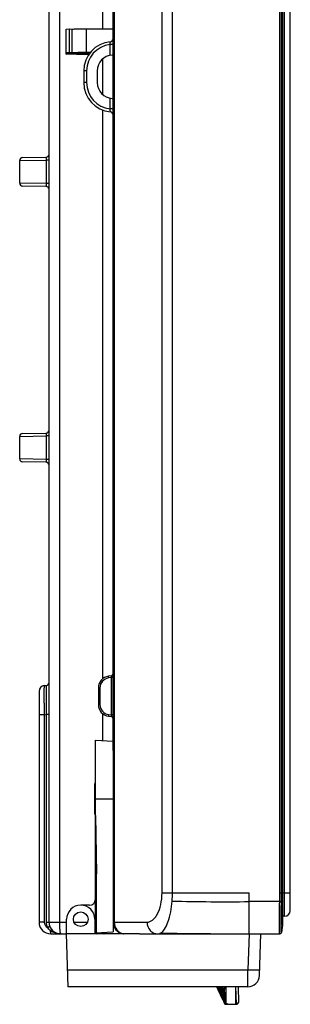
# Model space of a CAD drawing. Units: millimetres. Extents: x 0 to 5000, y 0 to 2500.
# Drawn here: x 451 to 497, y 516 to 684 of the extents above; entities that cross this region are included whole.
import ezdxf

# ---------------------------------------------------------------- set-up
doc = ezdxf.new("R2010")
doc.units = ezdxf.units.MM
doc.header["$LTSCALE"] = 275
doc.layers.get('0').update_dxf_attribs({"linetype": 'CONTINUOUS'})
for name, color, linetype in [('00_COMPONENTS_2', 7, 'CONTINUOUS'), ('7_ALL_FEATURES', 7, 'CONTINUOUS'), ('MANIFOLD_SOLID_BREP_1481440', 7, 'CONTINUOUS'), ('MAZ64667501_7', 7, 'CONTINUOUS'), ('MCK68591401_7', 7, 'CONTINUOUS'), ('MCK68591501_7', 7, 'CONTINUOUS')]:
    doc.layers.add(name, color=color, linetype=linetype)

msp = doc.modelspace()

# ---------------------------------------------------------------- linework, layer by layer
at = {"color": 7, "linetype": 'Continuous'}
for p, q in [((458.903, 682.478), (459.474, 682.503)), ((458.903, 678.22), (458.903, 682.478)), ((459.474, 678.506), (459.474, 682.503)), ((459.474, 682.503), (459.924, 682.483)), ((459.924, 678.486), (459.924, 682.483)), ((462.403, 678.552), (462.403, 682.548)), ((462.403, 682.548), (466.903, 682.548)), ((458.903, 678.482), (459.474, 678.506)), ((461.566, 678.364), (458.903, 678.482)), ((458.903, 678.22), (462.757, 678.391)), ((459.474, 678.196), (458.903, 678.22)), ((459.474, 678.506), (459.924, 678.486)), ((459.924, 678.216), (459.474, 678.196)), ((461.203, 678.43), (462.137, 678.388)), ((462.9, 678.348), (461.203, 678.273)), ((462.137, 678.388), (461.566, 678.364)), ((462.137, 678.388), (462.137, 678.481)), ((462.403, 678.552), (463.053, 678.552)), ((463, 678.482), (462.403, 678.482)), ((462.403, 678.22), (462.403, 678.326)), ((462.403, 678.22), (462.804, 678.22)), ((462.753, 678.151), (462.403, 678.151)), ((462.757, 678.391), (462.757, 678.482)), ((462.757, 678.391), (462.927, 678.384))]:
    msp.add_line(p, q, dxfattribs=at)
for points, knots in [([(459.924, 682.483), (460.071, 682.495), (460.415, 682.514), (461.241, 682.541), (461.92, 682.548), (462.403, 682.548)], [0, 0, 0, 0, 0.1779524, 0.4160575, 1, 1, 1, 1]), ([(459.924, 678.486), (460.071, 678.499), (460.415, 678.517), (461.241, 678.545), (461.92, 678.552), (462.403, 678.552)], [0, 0, 0, 0, 0.1779524, 0.4160575, 1, 1, 1, 1]), ([(462.403, 678.151), (461.92, 678.151), (461.241, 678.157), (460.415, 678.185), (460.071, 678.204), (459.924, 678.216)], [0, 0, 0, 0, 0.5839425, 0.8220476, 1, 1, 1, 1]), ([(462.403, 678.482), (462.325, 678.482), (462.172, 678.481), (461.95, 678.478), (461.745, 678.474), (461.565, 678.468), (461.418, 678.46), (461.318, 678.452), (461.259, 678.446), (461.229, 678.441), (461.213, 678.437), (461.203, 678.432), (461.203, 678.43)], [0, 0, 0, 0, 0.1944213, 0.3813716, 0.5537083, 0.7048147, 0.8289214, 0.9213173, 0.9545067, 0.9786276, 0.9935829, 1, 1, 1, 1]), ([(461.203, 678.273), (461.203, 678.27), (461.213, 678.265), (461.229, 678.262), (461.259, 678.257), (461.318, 678.25), (461.418, 678.242), (461.565, 678.235), (461.745, 678.229), (461.95, 678.224), (462.172, 678.221), (462.325, 678.22), (462.403, 678.22)], [0, 0, 0, 0, 0.0064171, 0.0213724, 0.0454933, 0.0786827, 0.1710786, 0.2951853, 0.4462917, 0.6186284, 0.8055787, 1, 1, 1, 1])]:
    msp.add_open_spline(points, degree=3, knots=knots, dxfattribs=at)
at = {"layer": '00_COMPONENTS_2', "color": 7, "linetype": 'Continuous'}
for p, q in [((496.103, 531.303), (496.103, 1363.323)), ((497.103, 532.303), (497.103, 1362.323)), ((495.766, 535.303), (497.103, 535.303)), ((496.103, 531.303), (495.766, 531.303))]:
    msp.add_line(p, q, dxfattribs=at)
msp.add_arc((496.103, 532.303), 1, 270, 360, dxfattribs=at)
at = {"layer": '7_ALL_FEATURES', "color": 7, "linetype": 'Continuous'}
for p, q in [((495.764, 1364.845), (495.764, 529.78)), ((495.766, 529.817), (495.766, 1364.809)), ((495.317, 535.303), (495.317, 1359.323)), ((495.615, 535.303), (495.615, 1359.323)), ((475.247, 535.303), (475.247, 1357.792)), ((477.03, 535.303), (477.03, 1357.792)), ((466.903, 559.57), (466.903, 1352.223)), ((467.121, 1335.421), (467.121, 530.303)), ((456.003, 530.303), (456.003, 1160.255)), ((465.147, 682.548), (465.147, 696.659)), ((457.759, 695.752), (457.759, 530.303)), ((466.412, 678.018), (466.412, 679.837)), ((466.903, 679.837), (466.412, 679.837)), ((466.903, 678.066), (466.762, 678.059)), ((465.147, 671.316), (465.147, 677.409)), ((461.903, 675.363), (461.903, 673.363)), ((462.394, 675.363), (461.903, 675.363)), ((462.394, 675.363), (462.394, 673.363)), ((464.203, 675.363), (464.203, 673.363)), ((462.394, 673.363), (461.903, 673.363)), ((466.412, 668.889), (466.412, 670.708)), ((466.762, 670.666), (466.903, 670.659)), ((465.147, 571.778), (465.147, 668.687)), ((466.903, 668.889), (466.412, 668.889)), ((451.003, 660.084), (455.549, 660.156)), ((451.003, 656.241), (451.003, 660.084)), ((451.494, 660.584), (455.512, 660.654)), ((455.549, 656.17), (455.549, 660.156)), ((456.003, 660.156), (455.549, 660.156)), ((455.549, 656.17), (451.003, 656.241)), ((456.003, 656.17), (455.549, 656.17)), ((455.512, 655.671), (451.494, 655.741)), ((451.003, 613.084), (455.549, 613.156)), ((451.003, 609.241), (451.003, 613.084)), ((451.494, 613.584), (455.512, 613.654)), ((455.549, 609.17), (455.549, 613.156)), ((456.003, 613.156), (455.549, 613.156)), ((455.549, 609.17), (451.003, 609.241)), ((456.003, 609.17), (455.549, 609.17)), ((455.512, 608.671), (451.494, 608.741)), ((466.903, 578.191), (466.908, 577.882)), ((466.908, 577.882), (466.926, 577.4)), ((466.926, 577.4), (466.946, 576.909)), ((466.946, 576.909), (466.96, 576.411)), ((466.96, 575.729), (466.947, 575.231)), ((466.96, 576.411), (466.963, 576.063)), ((466.963, 576.063), (466.96, 575.729)), ((466.908, 574.257), (466.903, 573.935)), ((466.926, 574.739), (466.908, 574.257)), ((466.947, 575.231), (466.926, 574.739)), ((466.64, 572.27), (466.159, 572.211)), ((455.181, 570.611), (455.564, 570.658)), ((466.64, 571.973), (466.159, 571.914)), ((466.64, 565.633), (466.64, 571.973)), ((466.903, 571.973), (466.64, 571.973)), ((454.303, 569.618), (454.303, 530.303)), ((464.403, 570.226), (464.403, 567.379)), ((464.667, 570.226), (464.403, 570.226)), ((464.667, 570.226), (464.667, 567.379)), ((464.667, 567.379), (464.403, 567.379)), ((455.181, 565.648), (454.303, 565.648)), ((455.181, 565.648), (455.564, 565.695)), ((455.181, 565.648), (455.181, 530.303)), ((455.564, 530.303), (455.564, 565.695)), ((456.003, 565.695), (455.564, 565.695)), ((465.147, 561.233), (465.147, 565.827)), ((466.159, 565.692), (466.64, 565.633)), ((466.903, 565.633), (466.64, 565.633)), ((466.159, 565.394), (466.64, 565.335)), ((463.803, 548.75), (463.803, 553.856)), ((475.247, 535.303), (490.103, 535.303)), ((490.103, 528.303), (490.103, 535.303)), ((495.317, 535.303), (495.766, 535.303)), ((495.296, 533.803), (490.103, 533.803)), ((495.296, 533.803), (495.594, 533.795)), ((455.181, 530.303), (454.303, 530.303)), ((455.564, 530.303), (459.003, 530.303)), ((460.262, 530.303), (462.545, 530.303)), ((466.903, 530.303), (472.704, 530.303)), ((495.615, 528.566), (495.594, 528.567)), ((495.764, 529.78), (495.615, 528.566)), ((495.766, 529.817), (495.764, 529.78)), ((456.303, 528.303), (457.96, 528.303)), ((458.003, 528.303), (458.904, 528.303)), ((471.435, 528.303), (495.317, 528.303)), ((485.855, 516.618), (485, 519.303)), ((485.872, 519.302), (485.874, 519.043)), ((486.099, 519.303), (486.101, 518.899)), ((486.103, 518.899), (486.104, 518.871)), ((486.106, 518.871), (486.109, 518.214)), ((487.743, 519.294), (487.855, 516.356)), ((488.269, 519.119), (488.266, 519.303)), ((488.356, 516.824), (488.269, 519.119)), ((485.879, 518.345), (485.882, 517.792)), ((485.882, 517.792), (485.882, 517.776)), ((485.882, 517.776), (485.884, 517.32)), ((485.884, 517.32), (485.884, 517.309)), ((485.884, 517.309), (485.885, 516.952)), ((485.885, 516.946), (485.885, 516.688)), ((486.11, 518.214), (486.111, 518.193)), ((486.112, 518.193), (486.115, 517.633)), ((486.116, 517.633), (486.116, 517.617)), ((486.117, 517.617), (486.119, 517.155)), ((486.121, 517.145), (486.122, 516.783)), ((485.878, 516.477), (485.791, 516.749)), ((485.883, 516.53), (485.855, 516.618)), ((485.884, 516.685), (485.883, 516.53)), ((485.883, 516.53), (485.883, 516.53)), ((485.883, 516.53), (485.883, 516.529)), ((485.885, 516.688), (485.884, 516.686)), ((485.884, 516.684), (485.909, 516.632)), ((485.907, 516.635), (485.904, 516.64)), ((485.913, 516.626), (485.907, 516.635)), ((485.909, 516.632), (485.973, 516.563)), ((485.92, 516.616), (485.913, 516.626)), ((485.927, 516.607), (485.92, 516.616)), ((485.935, 516.597), (485.927, 516.607)), ((485.944, 516.588), (485.935, 516.597)), ((485.953, 516.579), (485.944, 516.588)), ((485.963, 516.571), (485.953, 516.579)), ((485.974, 516.563), (485.963, 516.571)), ((485.973, 516.563), (486.058, 516.521)), ((485.985, 516.555), (485.974, 516.563)), ((485.997, 516.548), (485.985, 516.555)), ((486.009, 516.541), (485.997, 516.548)), ((486.022, 516.535), (486.009, 516.541)), ((486.035, 516.53), (486.022, 516.535)), ((486.049, 516.525), (486.035, 516.53)), ((486.051, 516.525), (486.049, 516.525)), ((486.078, 516.519), (486.051, 516.525)), ((486.058, 516.521), (486.113, 516.513)), ((486.093, 516.517), (486.078, 516.519)), ((486.108, 516.515), (486.093, 516.517)), ((486.121, 516.515), (486.108, 516.515)), ((486.122, 516.513), (486.113, 516.513)), ((486.116, 516.303), (487.856, 516.303)), ((486.12, 516.355), (486.119, 516.303)), ((486.122, 516.356), (486.12, 516.355)), ((486.122, 516.777), (486.123, 516.516)), ((486.123, 516.516), (486.122, 516.514)), ((486.122, 516.514), (486.122, 516.356)), ((486.326, 516.303), (486.329, 516.355)), ((486.329, 516.355), (486.335, 516.514)), ((487.748, 516.303), (487.754, 516.326)), ((487.754, 516.326), (487.759, 516.356)), ((487.856, 516.303), (487.855, 516.356))]:
    msp.add_line(p, q, dxfattribs=at)
for centre, radius, start, end in [((466.903, 675.363), 5, 95.2159, 180), ((466.894, 675.363), 4.5, 96.15582, 179.99998), ((466.403, 680.84), 0.5, 275.21601, 360), ((466.903, 675.363), 2.7, 93, 180), ((466.903, 673.363), 5, 180, 264.7841), ((466.894, 673.363), 4.5, 180.00001, 263.84418), ((466.903, 673.363), 2.7, 180, 267), ((466.403, 667.885), 0.5, 0, 84.78399), ((455.503, 661.154), 0.5, 271, 360), ((451.503, 660.084), 0.5, 91, 180), ((451.503, 656.241), 0.5, 180, 269), ((455.503, 655.171), 0.5, 0, 89), ((455.503, 614.154), 0.5, 271, 360), ((451.503, 613.084), 0.5, 91, 180), ((451.503, 609.241), 0.5, 180, 269), ((455.503, 608.171), 0.5, 0, 89), ((466.403, 570.226), 2, 97, 180), ((466.603, 572.568), 0.3, 277, 360), ((455.303, 569.618), 1, 97, 180), ((455.503, 571.154), 0.5, 277, 360), ((466.367, 570.226), 1.7, 97.00011, 179.99989), ((466.403, 567.379), 2, 180, 263), ((466.367, 567.379), 1.7, 180.00011, 262.99989), ((466.603, 565.037), 0.3, 0, 83), ((464.103, 553.856), 0.3, 131.95929, 180), ((464.103, 548.75), 0.3, 180, 228.04071), ((458.101, 535.296), 18.929, 355.72335, 0.01882), ((439.38, 535.312), 55.936, 358.45386, 359.9905), ((439.093, 535.312), 56.521, 358.46187, 359.99071), ((486.175, 952.218), 418.433, 268.74049, 270.53793), ((456.303, 530.303), 2, 180, 270), ((456.181, 530.303), 1, 180.00019, 243.07667), ((458.003, 530.303), 2, 180, 270), ((468.903, 530.303), 2, 180, 262.5), ((495.296, 528.603), 0.3, 270.00861, 353.18177), ((495.317, 528.603), 0.3, 270, 353), ((499.636, 2356.801), 1828.524, 269.227867, 269.701292), ((506.252, 528.138), 23.428, 202.17173, 209.10135), ((507.234, 528.436), 24.398, 202.00679, 208.82755), ((507.945, 528.735), 25.084, 202.1128, 208.47806), ((508.341, 529.02), 25.44, 202.45652, 208.0948), ((1179.822, 742.361), 729.712, 197.799135, 198.015098), ((1171.195, 739.72), 720.689, 197.808876, 198.027302), ((803.666, 623.729), 335.242, 198.14932, 198.57376), ((799.789, 622.534), 331.184, 198.1619, 198.59049), ((666.941, 580.885), 191.895, 198.71898, 199.34803), ((664.71, 580.194), 189.557, 198.73798, 199.37154), ((507.973, 529.479), 24.935, 204.13011, 207.72186), ((601.147, 560.477), 122.921, 199.5719, 200.32751), ((599.699, 560.028), 121.402, 199.602, 200.35928), ((563.908, 549.102), 83.872, 200.81393, 201.51309), ((562.923, 548.797), 82.837, 200.86039, 201.55258), ((540.487, 542.109), 59.294, 202.62304, 202.92087), ((539.783, 541.896), 58.552, 202.69977, 202.97296), ((161.314, 517.176), 324.566, 0.21012, 0.32479), ((487.861, 516.855), 0.494, 354.04362, 2.37575), ((487.862, 516.802), 0.494, 353.34065, 2.54907), ((486.131, 516.613), 0.263, 207.85256, 218.90016), ((486.133, 516.773), 0.262, 211.62966, 222.18516), ((486.125, 516.559), 0.261, 217.68788, 221.4716), ((486.129, 516.611), 0.259, 218.89136, 221.91153), ((486.126, 516.609), 0.255, 221.60903, 224.53508), ((486.124, 516.606), 0.252, 221.90219, 226.44948), ((486.117, 516.6), 0.242, 224.60436, 243.20727), ((486.123, 516.613), 0.257, 243.28176, 247.89569), ((486.122, 516.59), 0.234, 263.69747, 269.86426)]:
    msp.add_arc(centre, radius, start, end, dxfattribs=at)
for points, knots in [([(466.412, 679.837), (466.419, 679.901), (466.429, 680.019), (466.441, 680.16), (466.445, 680.249), (466.451, 680.3), (466.446, 680.321), (466.452, 680.342), (466.449, 680.342)], [0, 0, 0, 0, 0.3806612, 0.7054086, 0.8304772, 0.9235416, 0.9807932, 1, 1, 1, 1]), ([(466.449, 668.383), (466.452, 668.383), (466.446, 668.405), (466.451, 668.425), (466.445, 668.476), (466.441, 668.565), (466.429, 668.707), (466.419, 668.825), (466.412, 668.889)], [0, 0, 0, 0, 0.0192026, 0.0764454, 0.1695025, 0.2945658, 0.6193113, 1, 1, 1, 1]), ([(455.549, 660.156), (455.55, 660.22), (455.549, 660.335), (455.546, 660.499), (455.534, 660.583), (455.526, 660.654), (455.512, 660.654)], [0, 0, 0, 0, 0.3820739, 0.7043946, 0.9184095, 1, 1, 1, 1]), ([(455.512, 655.671), (455.526, 655.671), (455.534, 655.743), (455.546, 655.826), (455.549, 655.99), (455.55, 656.106), (455.549, 656.17)], [0, 0, 0, 0, 0.081579, 0.2955796, 0.617895, 1, 1, 1, 1]), ([(455.549, 613.156), (455.55, 613.22), (455.549, 613.335), (455.546, 613.499), (455.534, 613.583), (455.526, 613.654), (455.512, 613.654)], [0, 0, 0, 0, 0.382074, 0.7043948, 0.9184096, 1, 1, 1, 1]), ([(455.512, 608.671), (455.526, 608.671), (455.534, 608.743), (455.546, 608.826), (455.549, 608.99), (455.55, 609.106), (455.549, 609.17)], [0, 0, 0, 0, 0.0815791, 0.2955797, 0.6178952, 1, 1, 1, 1]), ([(466.903, 578.191), (466.903, 577.847), (466.949, 577.138), (466.976, 576.428), (466.976, 576.063)], [0, 0, 0, 0, 0.4846459, 1, 1, 1, 1]), ([(466.976, 576.063), (466.976, 575.697), (466.949, 574.987), (466.903, 574.279), (466.903, 573.935)], [0, 0, 0, 0, 0.5153325, 1, 1, 1, 1]), ([(466.159, 571.914), (466.151, 571.983), (466.142, 572.083), (466.147, 572.168), (466.151, 572.21), (466.159, 572.211)], [0, 0, 0, 0, 0.6966113, 0.9125536, 1, 1, 1, 1]), ([(466.64, 571.973), (466.648, 572.043), (466.656, 572.147), (466.654, 572.228), (466.648, 572.271), (466.64, 572.27)], [0, 0, 0, 0, 0.7079867, 0.921736, 1, 1, 1, 1]), ([(455.181, 570.611), (455.172, 570.609), (455.169, 570.563), (455.157, 570.503), (455.151, 570.378), (455.144, 570.217), (455.139, 570.008), (455.133, 569.65), (455.131, 569.11), (455.135, 568.368), (455.144, 567.522), (455.16, 566.603), (455.174, 565.97), (455.181, 565.648)], [0, 0, 0, 0, 0.0055107, 0.0201628, 0.0441063, 0.0771791, 0.1190993, 0.1694867, 0.2936973, 0.4450787, 0.6177863, 0.8051507, 1, 1, 1, 1]), ([(455.564, 565.695), (455.568, 566.018), (455.575, 566.652), (455.583, 567.573), (455.587, 568.422), (455.589, 569.166), (455.588, 569.706), (455.585, 570.063), (455.583, 570.272), (455.578, 570.429), (455.579, 570.557), (455.566, 570.607), (455.572, 570.658), (455.564, 570.658)], [0, 0, 0, 0, 0.1953419, 0.3833273, 0.5566531, 0.7084746, 0.8327917, 0.8830788, 0.9247938, 0.9575613, 0.9811057, 0.995255, 1, 1, 1, 1]), ([(466.159, 565.692), (466.151, 565.622), (466.142, 565.523), (466.147, 565.437), (466.151, 565.395), (466.159, 565.394)], [0, 0, 0, 0, 0.6966113, 0.9125536, 1, 1, 1, 1]), ([(466.64, 565.335), (466.648, 565.334), (466.654, 565.378), (466.656, 565.459), (466.648, 565.562), (466.64, 565.633)], [0, 0, 0, 0, 0.078262, 0.2920072, 1, 1, 1, 1]), ([(472.704, 530.303), (473.034, 530.303), (473.567, 530.533), (474.099, 531.088), (474.65, 531.947), (475.121, 533.376), (475.247, 534.628), (475.247, 535.303)], [0, 0, 0, 0, 0.1634915, 0.2637504, 0.3807329, 0.6657255, 1, 1, 1, 1]), ([(474.995, 528.444), (475.272, 528.599), (475.797, 529.192), (476.619, 530.997), (476.882, 532.67), (476.977, 533.885)], [0, 0, 0, 0, 0.160688, 0.3841314, 1, 1, 1, 1]), ([(495.283, 528.33), (495.269, 528.393), (495.261, 528.582), (495.246, 528.947), (495.241, 529.478), (495.239, 530.455), (495.255, 531.914), (495.28, 533.144), (495.296, 533.803)], [0, 0, 0, 0, 0.0353045, 0.103001, 0.2009144, 0.3257702, 0.6387195, 1, 1, 1, 1]), ([(495.594, 528.567), (495.585, 528.567), (495.578, 528.617), (495.567, 528.679), (495.559, 528.812), (495.551, 528.981), (495.546, 529.201), (495.539, 529.578), (495.537, 530.147), (495.541, 530.929), (495.552, 531.821), (495.569, 532.788), (495.585, 533.455), (495.594, 533.795)], [0, 0, 0, 0, 0.0054948, 0.0201198, 0.0440735, 0.0771811, 0.1191442, 0.1695691, 0.2938072, 0.4451516, 0.6178035, 0.8051441, 1, 1, 1, 1]), ([(457.759, 530.303), (457.759, 530.048), (457.771, 529.574), (457.814, 528.961), (457.88, 528.551), (457.937, 528.361), (457.983, 528.303), (458.003, 528.303)], [0, 0, 0, 0, 0.3750924, 0.6940393, 0.9099538, 0.9700451, 1, 1, 1, 1]), ([(467.121, 530.303), (467.121, 529.839), (467.401, 528.911), (468.245, 528.383), (468.671, 528.32)], [0, 0, 0, 0, 0.5185319, 1, 1, 1, 1]), ([(472.704, 530.303), (472.704, 529.8), (472.978, 529.016), (473.774, 528.413), (474.254, 528.303), (474.487, 528.303)], [0, 0, 0, 0, 0.5146326, 0.7613818, 1, 1, 1, 1]), ([(456.135, 529.589), (456.139, 529.579), (456.073, 529.563), (456.016, 529.522), (455.877, 529.471), (455.782, 529.432), (455.729, 529.411)], [0, 0, 0, 0, 0.0758563, 0.2881203, 0.61016, 1, 1, 1, 1]), ([(456.512, 528.97), (456.487, 528.998), (456.341, 528.96), (456.257, 528.903), (456.194, 528.859)], [0, 0, 0, 0, 0.3319816, 1, 1, 1, 1]), ([(456.194, 528.859), (456.199, 528.782), (456.209, 528.648), (456.234, 528.469), (456.256, 528.368), (456.286, 528.303), (456.303, 528.303)], [0, 0, 0, 0, 0.3987251, 0.7097751, 0.9116553, 1, 1, 1, 1]), ([(457.918, 528.304), (457.767, 528.307), (457.162, 528.361), (456.558, 528.581), (456.194, 528.859)], [0, 0, 0, 0, 0.2472323, 1, 1, 1, 1]), ([(465.268, 528.574), (465.283, 528.505), (465.301, 528.42), (465.359, 528.303), (465.391, 528.303)], [0, 0, 0, 0, 0.6920495, 1, 1, 1, 1]), ([(474.487, 528.303), (474.617, 528.303), (474.796, 528.343), (474.954, 528.421), (474.995, 528.444)], [0, 0, 0, 0, 0.7357172, 1, 1, 1, 1]), ([(495.296, 528.303), (495.293, 528.303), (495.287, 528.314), (495.285, 528.323), (495.283, 528.33)], [0, 0, 0, 0, 0.309495, 1, 1, 1, 1]), ([(485.874, 519.043), (485.874, 519.039), (485.874, 519.03), (485.875, 519.02), (485.875, 519.015)], [0, 0, 0, 0, 0.46498, 1, 1, 1, 1]), ([(487.763, 519.294), (487.772, 518.618), (487.782, 517.744), (487.773, 516.765), (487.769, 516.46), (487.759, 516.356)], [0, 0, 0, 0, 0.6898531, 0.8928032, 1, 1, 1, 1]), ([(485.878, 518.367), (485.878, 518.363), (485.878, 518.356), (485.879, 518.348), (485.878, 518.344)], [0, 0, 0, 0, 0.4496954, 1, 1, 1, 1]), ([(485.885, 516.952), (485.886, 516.951), (485.885, 516.949), (485.885, 516.947), (485.885, 516.946)], [0, 0, 0, 0, 0.5098574, 1, 1, 1, 1]), ([(486.119, 517.155), (486.119, 517.153), (486.12, 517.15), (486.121, 517.146), (486.121, 517.145)], [0, 0, 0, 0, 0.5007609, 1, 1, 1, 1]), ([(486.122, 516.783), (486.122, 516.782), (486.122, 516.78), (486.122, 516.778), (486.122, 516.777)], [0, 0, 0, 0, 0.5030719, 1, 1, 1, 1]), ([(485.88, 516.483), (485.879, 516.482), (485.879, 516.48), (485.878, 516.477), (485.878, 516.477)], [0, 0, 0, 0, 0.7215706, 1, 1, 1, 1]), ([(485.883, 516.529), (485.883, 516.519), (485.882, 516.504), (485.881, 516.489), (485.88, 516.483)], [0, 0, 0, 0, 0.6237979, 1, 1, 1, 1]), ([(485.961, 516.413), (485.96, 516.414), (485.957, 516.416), (485.955, 516.418), (485.955, 516.419)], [0, 0, 0, 0, 0.5544733, 1, 1, 1, 1]), ([(487.854, 516.356), (487.895, 516.356), (488.071, 516.376), (488.232, 516.501), (488.295, 516.62)], [0, 0, 0, 0, 0.2309213, 1, 1, 1, 1]), ([(487.857, 516.303), (487.971, 516.303), (488.216, 516.39), (488.339, 516.623), (488.353, 516.745)], [0, 0, 0, 0, 0.4818851, 1, 1, 1, 1])]:
    msp.add_open_spline(points, degree=3, knots=knots, dxfattribs=at)
for points in [[(455.729, 529.411), (455.621, 529.693), (455.564, 530.001), (455.564, 530.303)], [(456.194, 528.859), (456.013, 529.017), (455.856, 529.207), (455.729, 529.411)], [(486.103, 518.899), (486.013, 518.898), (485.911, 518.961), (485.874, 519.043)], [(486.104, 518.871), (486.014, 518.871), (485.912, 518.934), (485.875, 519.016)], [(486.11, 518.214), (486.017, 518.214), (485.913, 518.281), (485.878, 518.367)], [(486.111, 518.193), (486.018, 518.193), (485.914, 518.26), (485.879, 518.345)], [(486.116, 517.633), (486.022, 517.633), (485.916, 517.704), (485.882, 517.792)], [(486.116, 517.617), (486.022, 517.617), (485.916, 517.688), (485.882, 517.776)], [(486.12, 517.155), (486.024, 517.155), (485.917, 517.23), (485.884, 517.32)], [(486.12, 517.145), (486.024, 517.145), (485.916, 517.219), (485.884, 517.309)], [(486.121, 516.783), (486.024, 516.783), (485.917, 516.86), (485.885, 516.952)], [(486.122, 516.777), (486.025, 516.776), (485.916, 516.854), (485.885, 516.946)], [(488.295, 516.62), (488.325, 516.677), (488.345, 516.74), (488.352, 516.804)], [(485.878, 516.477), (485.887, 516.449), (485.901, 516.423), (485.919, 516.4)], [(485.883, 516.53), (485.891, 516.505), (485.903, 516.481), (485.918, 516.46)], [(485.883, 516.53), (485.894, 516.497), (485.912, 516.465), (485.936, 516.439)], [(485.91, 516.636), (485.899, 516.652), (485.891, 516.67), (485.885, 516.688)], [(485.914, 516.461), (485.901, 516.479), (485.894, 516.504), (485.898, 516.526)], [(485.955, 516.419), (485.94, 516.432), (485.925, 516.445), (485.914, 516.461)], [(485.918, 516.46), (485.933, 516.439), (485.951, 516.421), (485.972, 516.405)], [(485.93, 516.386), (485.953, 516.36), (485.982, 516.339), (486.014, 516.325)], [(486.022, 516.538), (485.991, 516.551), (485.962, 516.572), (485.939, 516.597)], [(486.038, 516.369), (486.01, 516.379), (485.984, 516.394), (485.961, 516.413)], [(485.972, 516.405), (485.993, 516.39), (486.017, 516.377), (486.041, 516.369)], [(486.014, 516.325), (486.046, 516.311), (486.081, 516.303), (486.116, 516.303)], [(486.122, 516.516), (486.088, 516.516), (486.054, 516.524), (486.022, 516.538)], [(486.026, 516.375), (486.056, 516.363), (486.089, 516.356), (486.122, 516.356)], [(486.125, 516.355), (486.096, 516.354), (486.065, 516.359), (486.038, 516.369)], [(486.041, 516.369), (486.059, 516.363), (486.077, 516.359), (486.096, 516.357)]]:
    msp.add_open_spline(points, degree=3, dxfattribs=at)
at = {"layer": 'MANIFOLD_SOLID_BREP_1481440', "color": 7, "linetype": 'Continuous'}
for p, q in [((495.803, 531.303), (495.803, 1363.323)), ((495.766, 535.303), (495.803, 535.303)), ((495.803, 531.303), (495.766, 531.303))]:
    msp.add_line(p, q, dxfattribs=at)
at = {"layer": 'MAZ64667501_7', "color": 7, "linetype": 'Continuous'}
for p, q in [((463.903, 529.803), (463.903, 561.298)), ((463.903, 561.298), (466.903, 561.141)), ((466.903, 559.57), (466.903, 528.66)), ((463.903, 551.303), (466.903, 551.303)), ((463.903, 548.503), (464.102, 538.53)), ((464.102, 528.513), (464.102, 538.53)), ((462.903, 533.203), (461.403, 533.203)), ((463.803, 529.803), (463.94, 529.803)), ((463.94, 529.803), (463.94, 528.505)), ((463.94, 528.505), (466.903, 528.66))]:
    msp.add_line(p, q, dxfattribs=at)
msp.add_arc((462.903, 534.203), 1, 270, 360, dxfattribs=at)
at = {"layer": 'MCK68591401_7', "color": 7, "linetype": 'Continuous'}
for p, q in [((459.003, 528.303), (459.003, 530.803)), ((463.803, 530.803), (463.803, 528.503))]:
    msp.add_line(p, q, dxfattribs=at)
msp.add_circle((461.403, 530.803), 1.25, dxfattribs=at)
for centre, radius, start, end in [((461.403, 530.803), 2.4, 0, 180), ((464.003, 528.503), 0.2, 180, 270)]:
    msp.add_arc(centre, radius, start, end, dxfattribs=at)
at = {"layer": 'MCK68591501_7', "color": 7, "linetype": 'Continuous'}
for p, q in [((458.904, 528.303), (459.218, 519.303)), ((471.435, 528.303), (458.904, 528.303)), ((490.105, 528.303), (489.892, 522.198)), ((491.857, 521.233), (492.104, 528.303)), ((459.117, 522.198), (489.892, 522.198)), ((489.876, 520.786), (489.892, 522.198)), ((489.858, 519.303), (489.876, 520.786)), ((489.858, 519.303), (459.218, 519.303))]:
    msp.add_line(p, q, dxfattribs=at)
for centre, radius, start, end in [((491.834, 577.778), 55.614, 267.99906, 268.51595), ((491.7, 572.723), 50.557, 268.51864, 268.64761), ((489.858, 521.303), 2, 269.99972, 357.99914)]:
    msp.add_arc(centre, radius, start, end, dxfattribs=at)
msp.add_open_spline([(490.507, 522.18), (490.693, 522.176), (490.959, 522.171), (491.291, 522.169), (491.495, 522.169), (491.655, 522.174), (491.782, 522.176), (491.841, 522.188), (491.89, 522.189), (491.891, 522.198)], degree=3, knots=[0, 0, 0, 0, 0.402183, 0.5743773, 0.7216067, 0.8401054, 0.9271222, 0.9805218, 1, 1, 1, 1], dxfattribs=at)

doc.saveas('drawing.dxf')
